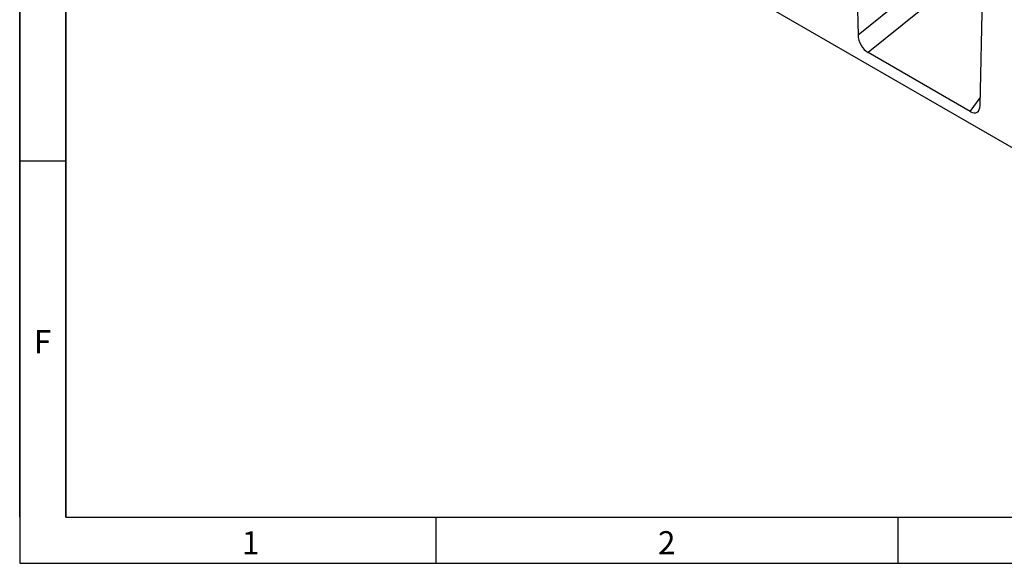
# Model space of a CAD drawing. Units: millimetres. Extents: x 75 to 2081, y 25 to 1460.
# Drawn here: x 75 to 607, y 25 to 319 of the extents above; entities that cross this region are included whole.
import ezdxf

# ---------------------------------------------------------------- set-up
doc = ezdxf.new("R2010")
doc.units = ezdxf.units.MM
doc.header["$LTSCALE"] = 5
doc.layers.get('0').update_dxf_attribs({"color": 1, "lineweight": 25})
doc.layers.add('133754', color=7, linetype='Continuous', lineweight=25)
doc.layers.add('TANGENT_EDGES', color=4, linetype='Continuous', lineweight=25)
doc.styles.add('SLDTEXTSTYLE0', font='TXT', dxfattribs={"width": 0.605})

# ---------------------------------------------------------------- blocks, each defined once
blk = doc.blocks.new('1042718-M_D_ISOMETRIC VIEW')
at = {"layer": '133754'}
for p, q in [((3424.11, 156.93), (2862.73, 481.01)), ((3216.19, 425.75), (3219.11, 288.23)), ((3285.13, 250.12), (3288.04, 384.27)), ((3279.75, 246.8), (3224.49, 278.7))]:
    blk.add_line(p, q, dxfattribs=at)
for centre, major_axis, ratio, start_param, end_param in [((3224.84, 285.54), (-3.63, 7.27), 0.611363, 0.912622, 2.395638), ((3279.4, 254.05), (-3.96, 7.67), 0.54106, 2.441895, 3.924911)]:
    blk.add_ellipse(centre, major_axis=major_axis, ratio=ratio, start_param=start_param, end_param=end_param, dxfattribs=at)
at = {"layer": 'TANGENT_EDGES'}
for p, q in [((3219.11, 288.23), (3261.04, 322.31)), ((3267.75, 313.85), (3224.49, 278.7)), ((3279.75, 246.8), (3285.22, 254.28))]:
    blk.add_line(p, q, dxfattribs=at)

msp = doc.modelspace()

# ---------------------------------------------------------------- linework, layer by layer
for p, q in [((75, 1460), (75, 25)), ((75, 50), (75, 1460)), ((100, 1435), (100, 50)), ((100, 50), (100, 1435)), ((100, 242.5), (75, 242.5)), ((100, 50), (2050, 50)), ((300, 50), (300, 25)), ((550, 50), (550, 25)), ((75, 25), (2075, 25))]:
    msp.add_line(p, q)

# ---------------------------------------------------------------- block references
at = {"layer": '133754'}
msp.add_blockref('1042718-M_D_ISOMETRIC VIEW', (-2690.69, 22.48), dxfattribs=at)

# ---------------------------------------------------------------- texts
at = {"char_height": 12.5, "attachment_point": 2, "style": 'SLDTEXTSTYLE0'}
for s, insert in [('F', (87.34, 151.11)), ('1', (199.91, 42.36)), ('2', (424.91, 42.36))]:
    msp.add_mtext(s, dxfattribs=dict(at, insert=insert))

doc.saveas('drawing.dxf')
